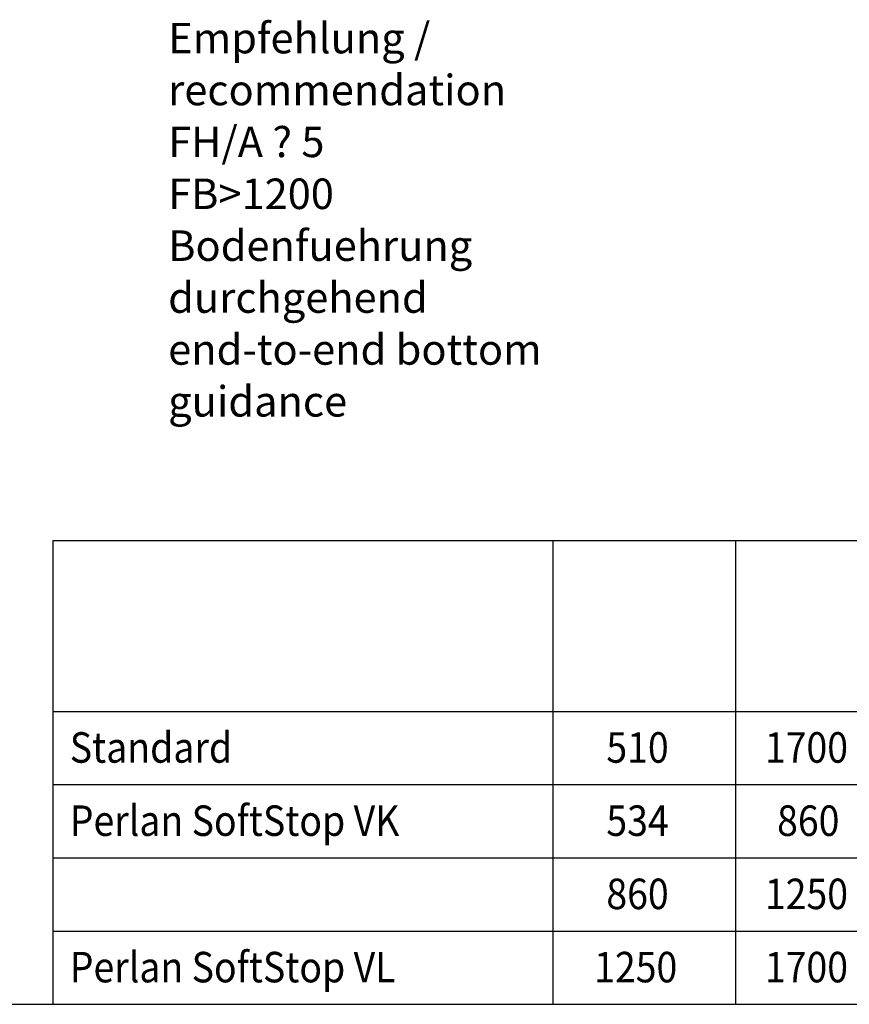
# Model space of a CAD drawing. Units: inches. Extents: x -205 to 205, y -154 to 140.
# Drawn here: x -80 to -12, y -154 to -73 of the extents above; entities that cross this region are included whole.
import ezdxf

# ---------------------------------------------------------------- set-up
doc = ezdxf.new("R2010")
doc.units = ezdxf.units.IN
doc.layers.add('1', color=7, linetype='Continuous')
doc.styles.add('CONVERTER_11', font='txt.shx', dxfattribs={"width": 0.9})

# ---------------------------------------------------------------- blocks, each defined once
blk = doc.blocks.new('Paste17', base_point=(0, -11))
at = {"layer": '1', "color": 2, "linetype": 'Continuous'}
blk.add_line((-205, -154), (26, -154), dxfattribs=at)

msp = doc.modelspace()

# ---------------------------------------------------------------- linework, layer by layer
at = {"layer": '1', "color": 7, "linetype": 'Continuous'}
for p, q in [((-77, -116), (-77, -154)), ((-77, -116), (26, -116)), ((-36, -116), (-36, -154)), ((-21, -116), (-21, -154)), ((-77, -130), (26, -130)), ((-77, -136), (26, -136)), ((-77, -142), (26, -142)), ((-77, -148), (26, -148)), ((-77, -154), (26, -154))]:
    msp.add_line(p, q, dxfattribs=at)

# ---------------------------------------------------------------- block references
msp.add_blockref('Paste17', (0, -11))

# ---------------------------------------------------------------- texts
at = {"layer": '1', "color": 4, "style": 'CONVERTER_11', "width": 0.9}
for s, p in [('Standard', (-75.6, -134.201)), ('510', (-31.6, -134.201)), ('1700', (-18.6, -134.201)), ('Perlan SoftStop VK', (-75.6, -140.201)), ('534', (-31.6, -140.201)), ('860', (-17.6, -140.201)), ('860', (-31.6, -146.201)), ('1250', (-18.6, -146.201)), ('Perlan SoftStop VL', (-75.6, -152.201)), ('1250', (-32.6, -152.201)), ('1700', (-18.6, -152.201))]:
    msp.add_text(s, height=2.5, dxfattribs=at).set_placement(p)
at = {"layer": '1', "color": 4, "insert": (-67.531, -105.836), "char_height": 2.5, "attachment_point": 7, "line_spacing_factor": 1.020408, "style": 'CONVERTER_11'}
msp.add_mtext('Empfehlung / recommendation\\P \\PFH/A {\\Fgdt;?} 5\\P \\PFB>1200\\PBodenfuehrung durchgehend\\Pend-to-end bottom guidance', dxfattribs=at)

doc.saveas('drawing.dxf')
